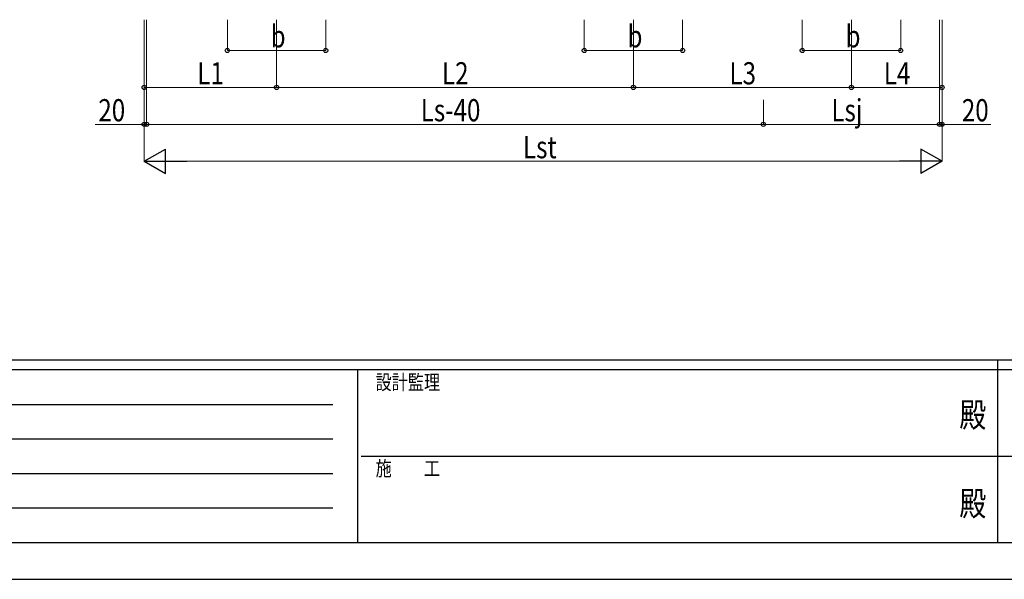
# Model space of a CAD drawing. Units: millimetres. Extents: x 0 to 33640, y 0 to 23760.
# Drawn here: x 8855 to 16856, y 0 to 4544 of the extents above; entities that cross this region are included whole.
import ezdxf
from ezdxf.enums import TextEntityAlignment as Align

# ---------------------------------------------------------------- set-up
doc = ezdxf.new("R2010")
doc.units = ezdxf.units.MM
doc.header["$PDSIZE"] = 0.05
doc.layers.add('YKK_D', color=6, linetype='Continuous', lineweight=13)
doc.layers.add('YKK_ZWAK', color=7, linetype='Continuous', lineweight=30)
doc.styles.add('text-b', font='extslim2.shx', dxfattribs={"width": 0.8, "bigfont": 'extfont2.shx'})

msp = doc.modelspace()

# ---------------------------------------------------------------- linework, layer by layer
at = {"layer": 'YKK_D'}
for p, q in [((9866, 4544.1), (9866, 3993.1)), ((9866, 4544.1), (9866, 3693.1)), ((9866, 4544.1), (9866, 3393.1)), ((9886, 4544.1), (9886, 3693.1)), ((10542, 4544.1), (10542, 4293.1)), ((10942, 4544.1), (10942, 3993.1)), ((10942, 4544.1), (10942, 3993.1)), ((11342, 4544.1), (11342, 4293.1)), ((13442, 4544.1), (13442, 4293.1)), ((13842, 4543.1), (13842, 3993.1)), ((13842, 4543.1), (13842, 3993.1)), ((14242, 4544.1), (14242, 4293.1)), ((15214, 4544.1), (15214, 4293.1)), ((15614, 4543.1), (15614, 3993.1)), ((15614, 4543.1), (15614, 3993.1)), ((16014, 4544.1), (16014, 4293.1)), ((16330, 4544.1), (16330, 3693.1)), ((16330, 4544.1), (16330, 3693.1)), ((16350, 4544.1), (16350, 3993.1)), ((16350, 4544.1), (16350, 3693.1)), ((16350, 4544.1), (16350, 3393.1)), ((10542, 4294.1), (11342, 4294.1)), ((13442, 4294.1), (14242, 4294.1)), ((15214, 4294.1), (16014, 4294.1)), ((9866, 3994.1), (10942, 3994.1)), ((10942, 3994.1), (13842, 3994.1)), ((13842, 3994.1), (15614, 3994.1)), ((16350, 3994.1), (15614, 3994.1)), ((9886, 3894.1), (9886, 3693.1)), ((14898, 3894.1), (14898, 3693.1)), ((14898, 3894.1), (14898, 3693.1)), ((9866, 3694.1), (9468.8, 3694.1)), ((9886, 3694.1), (9866, 3694.1)), ((9886, 3694.1), (9954, 3694.1)), ((9886, 3694.1), (14898, 3694.1)), ((14898, 3694.1), (16330, 3694.1)), ((16330, 3694.1), (16262, 3694.1)), ((16330, 3694.1), (16350, 3694.1)), ((16350, 3694.1), (16747.2, 3694.1)), ((10066, 3394.1), (16150, 3394.1))]:
    msp.add_line(p, q, dxfattribs=at)
at = {"layer": 'YKK_D', "lineweight": -2}
for p, q in [((9866, 3394.1), (10039.2, 3494.1)), ((10039.2, 3294.1), (10039.2, 3494.1)), ((16350, 3394.1), (16176.8, 3494.1)), ((16176.8, 3494.1), (16176.8, 3294.1)), ((9866, 3394.1), (10039.2, 3294.1)), ((9866, 3394.1), (10212.4, 3394.1)), ((16350, 3394.1), (16003.6, 3394.1)), ((16350, 3394.1), (16176.8, 3294.1))]:
    msp.add_line(p, q, dxfattribs=at)
at = {"layer": 'YKK_D', "linetype": 'ByBlock', "lineweight": -2}
for centre in [(10542, 4294.1), (11342, 4294.1), (13442, 4294.1), (14242, 4294.1), (15214, 4294.1), (16014, 4294.1), (9866, 3994.1), (10942, 3994.1), (10942, 3994.1), (13842, 3994.1), (13842, 3994.1), (15614, 3994.1), (15614, 3994.1), (16350, 3994.1), (9866, 3694.1), (9886, 3694.1), (9886, 3694.1), (14898, 3694.1), (14898, 3694.1), (16330, 3694.1), (16330, 3694.1), (16350, 3694.1)]:
    msp.add_circle(centre, 17, dxfattribs=at)
at = {"layer": 'YKK_ZWAK'}
for p, q in [((32400.1, 1780), (1200.1, 1780)), ((16800.1, 1780), (16800.1, 300)), ((11600.1, 1700), (1200.1, 1700)), ((11600.1, 1700), (11600.1, 300)), ((16800.1, 1700), (11600.1, 1700)), ((22000.1, 1700), (16800.1, 1700)), ((1370.1, 1420), (11400.1, 1420)), ((1370.1, 1140), (11400.1, 1140)), ((11630.1, 1000), (16800.1, 1000)), ((16800.1, 1000), (22000.1, 1000)), ((1370.1, 860), (11400.1, 860)), ((1370.1, 580), (11400.1, 580)), ((1200.1, 300), (11600.1, 300)), ((11600.1, 300), (16800.1, 300)), ((16800.1, 300), (22000.1, 300)), ((0, 0), (33640, 0))]:
    msp.add_line(p, q, dxfattribs=at)
msp.add_point((16800.1, 300), dxfattribs=at)

# ---------------------------------------------------------------- texts
at = {"layer": 'YKK_D', "style": 'text-b', "width": 0.8}
for s, p in [('b', (10894, 4319.1)), ('b', (13794, 4319.1)), ('b', (15566, 4319.1)), ('L1', (10298.4, 4019.1)), ('L2', (12286.4, 4019.1)), ('L3', (14622.4, 4019.1)), ('L4', (15876.4, 4019.1)), ('20', (9493.8, 3719.1)), ('Ls-40', (12113.6, 3719.1)), ('Lsj', (15450.8, 3719.1)), ('20', (16511, 3719.1)), ('Lst', (12944.8, 3419.1))]:
    msp.add_text(s, height=180, dxfattribs=at).set_placement(p)
at = {"layer": 'YKK_ZWAK', "style": 'text-b', "width": 0.8}
for s, p in [('設計監理', (11746.7, 1540)), ('施\u3000\u3000工', (11746.7, 840))]:
    msp.add_text(s, height=120, dxfattribs=at).set_placement(p)
for p in [(16600, 1310), (16600, 590)]:
    msp.add_text('殿', height=200, dxfattribs=at).set_placement(p, align=Align.MIDDLE)

doc.saveas('drawing.dxf')
